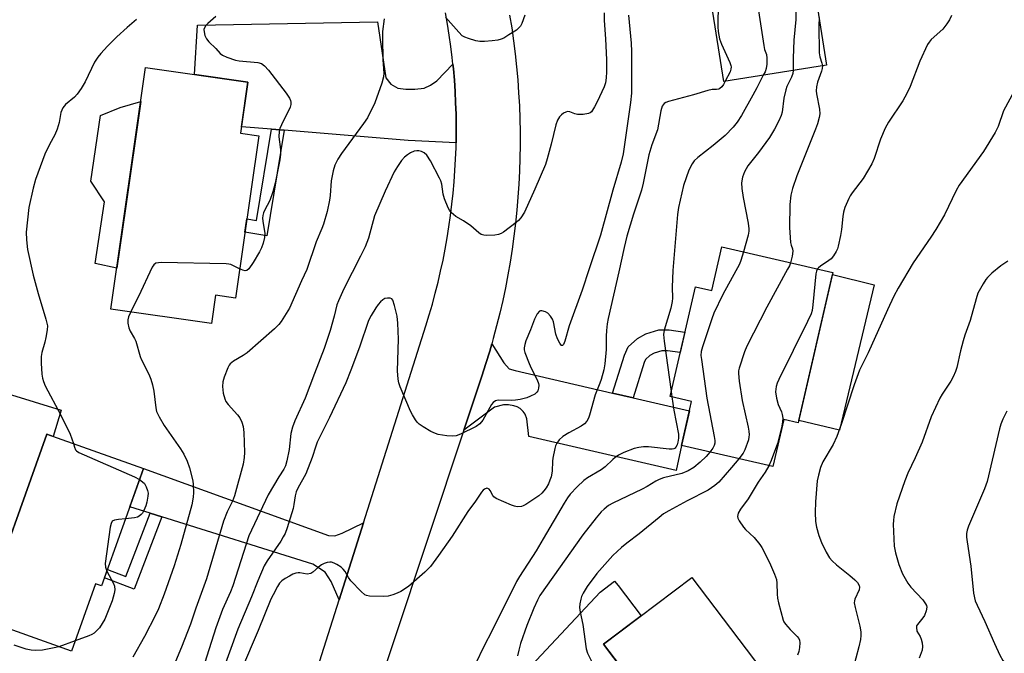
# Model space of a CAD drawing. Units: inches. Extents: x 1249770 to 1255770, y 581451 to 585451.
# Drawn here: x 1253612 to 1253902, y 581582 to 581769 of the extents above; entities that cross this region are included whole.
import ezdxf

# ---------------------------------------------------------------- set-up
doc = ezdxf.new("R2010")
doc.units = ezdxf.units.IN
doc.header["$MEASUREMENT"] = 0
for name, color, linetype in [('BLDG-Footprint', 5, 'Continuous'), ('CULTRL-Pad', 6, 'Continuous'), ('TRANS-Driveway', 251, 'Continuous'), ('TRANS-Non Street Sidewalk', 7, 'Continuous'), ('TRANS-Road', 130, 'Continuous'), ('Undefined', 1, 'Continuous')]:
    doc.layers.add(name, color=color, linetype=linetype)

msp = doc.modelspace()

# ---------------------------------------------------------------- linework, layer by layer
at = {"layer": 'BLDG-Footprint'}
for points, elevation in [([(1253847.45, 581755.03), (1253819.71, 581750.62), (1253812.9, 581793.44), (1253814.68, 581793.73), (1253812.36, 581808.27), (1253840.86, 581812.8), (1253849.98, 581755.43)], 706.7), ([(1253682.65, 581734.61), (1253675.78, 581686.76), (1253669.9, 581687.61), (1253668.71, 581679.27), (1253639.09, 581683.52), (1253649.31, 581754.71), (1253679.4, 581750.39), (1253677.25, 581735.38)], 716.42), ([(1253851.81, 581694.3), (1253841.59, 581649.94), (1253837.33, 581650.92), (1253834.14, 581637.08), (1253807.2, 581643.29), (1253810.19, 581656.27), (1253803.84, 581657.74), (1253811.3, 581690.12), (1253816.12, 581689.01), (1253819.08, 581701.84)], 702.46), ([(1253648.65, 581636.48), (1253636.29, 581601.86), (1253634.54, 581602.49), (1253627.44, 581582.61), (1253600.72, 581592.15), (1253620.18, 581646.64)], 718.81), ([(1253851.48, 581549.88), (1253827.16, 581531.5), (1253813.38, 581549.74), (1253811.68, 581548.45), (1253784.26, 581584.72), (1253810.27, 581604.39)], 720.55)]:
    msp.add_lwpolyline(points, close=True, dxfattribs=dict(at, elevation=elevation))
at = {"layer": 'CULTRL-Pad'}
for points in [[(1253643.34, 581713.13), (1253640.82, 581695.54), (1253634.43, 581696.96), (1253637.15, 581715.16), (1253633.17, 581721.27), (1253636.03, 581740.63), (1253641.77, 581742.93), (1253647.88, 581744.75)], [(1253863.97, 581690.65), (1253853.78, 581647.82), (1253841.76, 581650.7), (1253851.68, 581693.73)], [(1253624.44, 581653.67), (1253622.08, 581645.96), (1253620.18, 581646.64), (1253600.72, 581592.15), (1253594.3, 581593.39), (1253583.94, 581596.65), (1253597.95, 581637.54), (1253600.25, 581638.31), (1253608.51, 581658.66)]]:
    msp.add_lwpolyline(points, close=True, dxfattribs=at)
at = {"layer": 'TRANS-Driveway'}
for points in [[(1253739.85, 581755.71), (1253739.99, 581754.34), (1253740.28, 581751.02), (1253740.5, 581747.69), (1253740.67, 581744.36), (1253740.78, 581741.03), (1253740.83, 581737.7), (1253740.83, 581734.36), (1253740.8, 581732.57), (1253726.72, 581733.22), (1253690.13, 581736.23), (1253686.4, 581736.53), (1253677.52, 581737.26), (1253679.4, 581750.39), (1253663.73, 581752.64), (1253664.6, 581767.27), (1253717.62, 581768.25), (1253720.05, 581751.72), (1253721.56, 581749.8), (1253723.59, 581748.69), (1253726.01, 581748.39), (1253728.64, 581748.39), (1253731.37, 581748.69), (1253733.29, 581749.5), (1253735.11, 581750.81)], [(1253786.93, 581658.71), (1253792.98, 581657.32), (1253809.55, 581653.48), (1253807.2, 581643.29), (1253805.61, 581635.89), (1253762.24, 581645.95), (1253761.63, 581651.13), (1253761.13, 581652.55), (1253760.57, 581653.36), (1253759.71, 581654.17), (1253758.75, 581654.72), (1253757.84, 581655.03), (1253756.28, 581655.23), (1253754.76, 581655.23), (1253752.08, 581654.57), (1253743.09, 581647.8), (1253748.4, 581663.76), (1253749.59, 581667.42), (1253750.7, 581671.11), (1253751.32, 581673.29), (1253754.86, 581667.69), (1253756.48, 581665.87), (1253758.2, 581665.36)], [(1253713.52, 581620.44), (1253706.36, 581597.77), (1253703.95, 581603.16), (1253702.23, 581605.89), (1253698.59, 581608.32), (1253654.14, 581622.24), (1253650.65, 581623.33), (1253644.63, 581625.21), (1253648.65, 581636.48), (1253703.24, 581616.76), (1253705.06, 581616.66), (1253707.18, 581617.47)]]:
    msp.add_lwpolyline(points, close=True, dxfattribs=at)
msp.add_lwpolyline([(1253757.24, 581572.21), (1253783.22, 581600.06), (1253787.46, 581603.27), (1253788.56, 581601.99), (1253795.32, 581593.09), (1253784.26, 581584.72), (1253798.04, 581566.49)], dxfattribs=at)
at = {"layer": 'TRANS-Non Street Sidewalk'}
for points in [[(1253690.13, 581736.23), (1253685.03, 581705.14), (1253678.57, 581706.2), (1253679.13, 581710.11), (1253681.99, 581709.65), (1253686.4, 581736.53)], [(1253792.98, 581657.32), (1253786.93, 581658.71), (1253790.39, 581669.89), (1253791.51, 581672.41), (1253794.23, 581674.84), (1253796.66, 581676.25), (1253800.5, 581677.37), (1253803.54, 581677.37), (1253808.22, 581676.74), (1253806.82, 581670.68), (1253803.12, 581671.18), (1253801.38, 581671.18), (1253799.12, 581670.52), (1253797.89, 581669.8), (1253796.63, 581668.68), (1253796.2, 581667.72)], [(1253654.14, 581622.24), (1253645.93, 581600.89), (1253637.15, 581604.26), (1253638.04, 581606.76), (1253643.48, 581604.67), (1253650.65, 581623.33)]]:
    msp.add_lwpolyline(points, close=True, dxfattribs=at)
at = {"layer": 'TRANS-Road'}
for points in [[(1253694.89, 581561.51), (1253706.36, 581597.77), (1253713.52, 581620.44), (1253731.91, 581678.59), (1253732.89, 581681.78), (1253733.81, 581684.98), (1253734.68, 581688.2), (1253735.49, 581691.44), (1253736.25, 581694.68), (1253736.94, 581697.94), (1253737.59, 581701.22), (1253738.17, 581704.5), (1253738.7, 581707.79), (1253739.16, 581711.09), (1253739.58, 581714.4), (1253739.93, 581717.72), (1253740.23, 581721.04), (1253740.47, 581724.37), (1253740.64, 581727.7), (1253740.77, 581731.03), (1253740.8, 581732.57), (1253740.83, 581734.36), (1253740.83, 581737.7), (1253740.78, 581741.03), (1253740.67, 581744.36), (1253740.5, 581747.69), (1253740.28, 581751.02), (1253739.99, 581754.34), (1253739.85, 581755.71), (1253739.64, 581757.66), (1253739.24, 581760.97), (1253738.78, 581764.27), (1253738.27, 581767.57), (1253737.69, 581770.85)], [(1253756.57, 581770.22), (1253757.18, 581766.41), (1253757.72, 581762.6), (1253758.2, 581758.78), (1253758.61, 581754.95), (1253758.95, 581751.11), (1253759.23, 581747.27), (1253759.44, 581743.43), (1253759.58, 581739.58), (1253759.65, 581735.73), (1253759.66, 581731.88), (1253759.6, 581728.02), (1253759.48, 581724.17), (1253759.28, 581720.33), (1253759.02, 581716.49), (1253758.69, 581712.65), (1253758.3, 581708.82), (1253757.84, 581704.99), (1253757.31, 581701.18), (1253756.71, 581697.38), (1253756.05, 581693.58), (1253755.32, 581689.8), (1253754.53, 581686.03), (1253753.67, 581682.27), (1253752.75, 581678.53), (1253751.76, 581674.81), (1253751.32, 581673.29), (1253750.7, 581671.11), (1253749.59, 581667.42), (1253748.4, 581663.76), (1253743.09, 581647.8), (1253722.11, 581584.79), (1253719.82, 581577.72)]]:
    msp.add_lwpolyline(points, dxfattribs=at)
at = {"layer": 'Undefined'}
for p, q in [((1253804.17, 581659.19, 706), (1253804.32, 581657.63, 706)), ((1253628.53, 581585.66, 718), (1253623.74, 581583.93, 718))]:
    msp.add_line(p, q, dxfattribs=at)
for points, elevation in [([(1253827.93, 581810.75), (1253827.37, 581808.71), (1253826.97, 581807.6), (1253822.25, 581796.44), (1253821.52, 581794.29), (1253821.1, 581791.99), (1253818.06, 581771.28), (1253817.9, 581769.35), (1253817.91, 581766.78), (1253818.01, 581765.38), (1253818.4, 581763.21), (1253818.98, 581761.58), (1253821.5, 581756.2), (1253821.78, 581755.38), (1253821.86, 581754.91), (1253821.8, 581754.26), (1253821.54, 581753.48), (1253820.13, 581750.68)], 708), ([(1253842.47, 581802.67), (1253840.73, 581801.02), (1253838.4, 581798.08), (1253835.83, 581793.79), (1253834.6, 581791.45), (1253833.77, 581789.57), (1253833.38, 581788.46), (1253830.32, 581776.77), (1253830.07, 581775.31), (1253829.88, 581773.53), (1253829.84, 581772.34), (1253829.91, 581771.46), (1253831.44, 581761.2), (1253831.72, 581760.06), (1253832.23, 581758.6), (1253832.39, 581757.47), (1253832.36, 581755.71), (1253832.19, 581754.42), (1253831.84, 581753.42), (1253831.3, 581752.46)], 706), ([(1253845.15, 581785.82), (1253844.14, 581784.26), (1253843.13, 581782.1), (1253841.31, 581776.53), (1253840.89, 581774.83), (1253840.81, 581773.39), (1253840.86, 581768.87), (1253840.36, 581762.84), (1253840.12, 581757.45), (1253840.14, 581753.87)], 704), ([(1253784.45, 581770.83), (1253784.44, 581768.63), (1253784.85, 581763.18), (1253785.09, 581757.02), (1253785.13, 581753.46), (1253785.06, 581751.67), (1253784.81, 581750.21), (1253784.44, 581749.09), (1253782.36, 581744.61), (1253781.58, 581743.1), (1253780.69, 581741.71), (1253780.31, 581741.38), (1253779.85, 581741.17), (1253778.22, 581740.92), (1253776.54, 581740.91), (1253775.75, 581741.08), (1253774.3, 581741.66), (1253773.62, 581741.73), (1253773.16, 581741.62), (1253772.49, 581741.25), (1253771.86, 581740.76), (1253771.3, 581740.19), (1253770.72, 581739.21), (1253770.19, 581737.86), (1253768.84, 581732.12), (1253767.67, 581727.8), (1253767.13, 581726.1), (1253764.03, 581718.89), (1253760.91, 581712.1), (1253759.85, 581710.45), (1253759.16, 581709.62), (1253758.54, 581709.04), (1253754.81, 581706.24), (1253754.09, 581705.79), (1253753.31, 581705.47), (1253752.17, 581705.31), (1253749.82, 581705.22), (1253748.96, 581705.27), (1253748.19, 581705.51), (1253747.53, 581705.97), (1253745.15, 581708.01), (1253742.95, 581709.5), (1253740.69, 581710.84), (1253740, 581711.37), (1253739.39, 581711.98), (1253738.86, 581712.65), (1253738.45, 581713.39), (1253737.38, 581716.03), (1253737.01, 581717.42), (1253736.55, 581720.3), (1253736.26, 581721.34), (1253735.95, 581722.12), (1253733.3, 581727.24), (1253732.16, 581728.85), (1253731.38, 581729.61), (1253730.62, 581729.98), (1253729.79, 581730.18), (1253729.23, 581730.21), (1253728.44, 581730.03), (1253727.41, 581729.6), (1253726.44, 581729.03), (1253725.64, 581728.32), (1253724.75, 581727.32), (1253723.54, 581725.6), (1253722.51, 581723.94), (1253719.87, 581718.25), (1253716.8, 581710.97), (1253714.95, 581704.47), (1253714.01, 581701.87), (1253712.67, 581699.07), (1253707.76, 581689.47), (1253706.1, 581685.99), (1253705.7, 581684.75), (1253704.88, 581681.41), (1253703.71, 581677.21), (1253701.88, 581671.88), (1253699.12, 581664.52), (1253696.29, 581657.28), (1253693.31, 581650.59), (1253692.62, 581648.73), (1253692.08, 581646.8), (1253691.59, 581642.1), (1253690.91, 581638.72), (1253690.54, 581637.34), (1253690.05, 581636.31), (1253688.55, 581634.02), (1253685.47, 581628.74), (1253679.7, 581616.66), (1253674.99, 581601.88), (1253674.3, 581600.1), (1253671.95, 581594.92), (1253669.97, 581589.51), (1253661.36, 581562.3)], 712), ([(1253670.02, 581769.77), (1253667.66, 581767.7), (1253667.08, 581767.1), (1253666.63, 581766.46), (1253666.49, 581765.99), (1253666.52, 581765.23), (1253666.78, 581764.18), (1253667.21, 581763.18), (1253667.92, 581762.32), (1253669.99, 581760.35), (1253671.32, 581758.9), (1253671.97, 581758.39), (1253673.28, 581757.77), (1253675.8, 581756.9), (1253676.92, 581756.7), (1253682.36, 581756.22), (1253683.44, 581755.9), (1253684.38, 581755.28), (1253685.55, 581754), (1253690.77, 581747.19), (1253691.69, 581745.74), (1253692.01, 581744.98), (1253692.09, 581744.54), (1253692.08, 581743.81), (1253691.87, 581743.04), (1253689.33, 581737.83), (1253688.87, 581736.77), (1253688.64, 581735.96), (1253688.55, 581734.35), (1253689.07, 581730.57), (1253689.04, 581729.2), (1253688.89, 581727.55), (1253687.48, 581720.63), (1253686.81, 581718.06), (1253685.94, 581715.55), (1253684.36, 581712.59), (1253684.05, 581711.85), (1253683.86, 581711.11), (1253683.79, 581710.32), (1253683.83, 581709.47), (1253684.45, 581705.75), (1253684.35, 581704.63), (1253683.91, 581702.93), (1253683.44, 581701.54), (1253682.83, 581700.35), (1253681.04, 581697.28), (1253679.69, 581695.38), (1253679.12, 581694.88), (1253678.69, 581694.78), (1253677.96, 581694.94), (1253677.02, 581695.37)], 716), ([(1253791.62, 581770.16), (1253792.37, 581761.91), (1253792.52, 581759.43), (1253792.47, 581747.2), (1253792.2, 581744.38), (1253789.98, 581729.33), (1253789.41, 581726.83), (1253786.99, 581718.6), (1253783.39, 581705.32), (1253779.99, 581695.42), (1253777.94, 581689.12), (1253774.13, 581678.56), (1253772.85, 581674.1), (1253772.48, 581673.11), (1253772.15, 581672.76), (1253771.9, 581672.78), (1253771.76, 581672.89), (1253771.33, 581673.48), (1253770.64, 581674.77), (1253770.16, 581676.16), (1253769.49, 581679.73), (1253769.17, 581680.49), (1253768.59, 581681.44), (1253767.86, 581682.26), (1253767.12, 581682.71), (1253766.09, 581683.04), (1253765.62, 581683), (1253765.41, 581682.9), (1253764.7, 581682.12), (1253763.87, 581680.56), (1253762.75, 581677.37), (1253761.31, 581674.17), (1253761.01, 581673.11), (1253760.84, 581672.04), (1253760.87, 581671.5), (1253761.07, 581670.68), (1253762.28, 581667.42), (1253762.87, 581666.08), (1253764.65, 581662.65), (1253765.08, 581661.58), (1253765.16, 581661.03), (1253765.1, 581660.22), (1253764.88, 581659.44), (1253764.63, 581658.99), (1253764.01, 581658.46), (1253762.71, 581657.79), (1253761.61, 581657.37), (1253759.71, 581656.89), (1253758.34, 581656.68), (1253756.98, 581656.58), (1253753.34, 581656.67), (1253752.81, 581656.59), (1253752.36, 581656.42), (1253751.77, 581656.01), (1253751.23, 581655.36), (1253748.66, 581650.77), (1253747.8, 581649.66), (1253746.71, 581648.92), (1253742.12, 581646.66), (1253740.82, 581646.17), (1253739.73, 581646.03), (1253738.04, 581646.17), (1253735.51, 581646.57), (1253734.69, 581646.82), (1253733.38, 581647.46), (1253731.07, 581648.75), (1253729.87, 581649.55), (1253729.28, 581650.16), (1253728.8, 581650.86), (1253727.92, 581652.34), (1253727.41, 581653.38), (1253724.32, 581660.62), (1253723.97, 581661.72), (1253723.76, 581662.84), (1253723.53, 581665.32), (1253723.82, 581674.66), (1253723.67, 581679.39), (1253723.44, 581681.43), (1253722.68, 581684.57), (1253722.13, 581686.14), (1253721.82, 581686.51), (1253721.39, 581686.71), (1253720.61, 581686.77), (1253719.82, 581686.61), (1253719.17, 581686.19), (1253718.57, 581685.65), (1253717.84, 581684.83), (1253717.17, 581683.89), (1253715.8, 581681.64), (1253714.98, 581680.11), (1253712.38, 581672.3), (1253709.8, 581665.46), (1253708.28, 581661.76), (1253703.51, 581651.55), (1253699.9, 581644.24), (1253699.45, 581643.09), (1253698.4, 581639.76), (1253696.48, 581634.96), (1253694.13, 581630.68), (1253693.63, 581629.62), (1253693.33, 581628.46), (1253693.02, 581625.85), (1253692.79, 581624.69), (1253691.01, 581619.01), (1253690.41, 581617.33), (1253689.89, 581616.31), (1253689.13, 581615.09), (1253685.13, 581609.32), (1253684.24, 581607.8), (1253682.36, 581603.42), (1253680.55, 581598.62), (1253676.46, 581589.17), (1253671.97, 581576.61)], 710), ([(1253761.09, 581770.16), (1253760.17, 581767.69), (1253759.78, 581766.94), (1253759.43, 581766.5), (1253758.55, 581765.79), (1253756.35, 581764.35), (1253754.87, 581763.44), (1253754.09, 581763.07), (1253753.05, 581762.82), (1253751.44, 581762.6), (1253749.18, 581762.43), (1253747.77, 581762.44), (1253746.65, 581762.65), (1253744.41, 581763.3), (1253743.34, 581763.69), (1253742.61, 581764.12), (1253741.57, 581765.14), (1253737.69, 581769.58)], 714), ([(1253886.73, 581770.07), (1253886.16, 581768.78), (1253885.39, 581767.6), (1253884.17, 581766.05), (1253880.81, 581762.98), (1253880.18, 581762.23), (1253879.75, 581761.54), (1253877.44, 581756.57), (1253874.55, 581749.19), (1253873.6, 581747.12), (1253872.39, 581744.9), (1253868.22, 581738.62), (1253867.26, 581736.84), (1253865.89, 581733.65), (1253864.02, 581727.95), (1253863.34, 581726.35), (1253860.77, 581722.02), (1253857.54, 581717.8), (1253856.92, 581716.87), (1253856.52, 581716.11), (1253855.37, 581713.46), (1253854.96, 581712.13), (1253854.73, 581710.8), (1253854.32, 581706.93), (1253854.05, 581705.2), (1253853.41, 581702.11), (1253853.16, 581701.29), (1253852.79, 581700.48), (1253852.03, 581699.21), (1253851.27, 581698.33), (1253850.6, 581697.8), (1253848.2, 581696.19), (1253847.56, 581695.66), (1253847.3, 581695.34)], 700), ([(1253646.66, 581768.87), (1253643.83, 581766.49), (1253640.8, 581763.77), (1253638.1, 581761.03), (1253636.14, 581758.91), (1253635.26, 581757.76), (1253634.3, 581756.29), (1253631.51, 581750.49), (1253630.28, 581748.54), (1253629.11, 581746.92), (1253628.37, 581746.04), (1253625.68, 581743.79), (1253624.92, 581742.9), (1253624.59, 581742.2), (1253624.35, 581741.45), (1253623.87, 581738.55), (1253623.23, 581736.57), (1253622.54, 581734.92), (1253620.96, 581732), (1253619.66, 581729.19), (1253616.83, 581721.69), (1253616.14, 581719.18), (1253614.92, 581713.42), (1253614.15, 581706.24), (1253614.22, 581703.94), (1253614.48, 581701.07), (1253616.17, 581693.47), (1253617.61, 581688.08), (1253619.92, 581680.52), (1253620.36, 581678.57), (1253620.34, 581677.43), (1253619.95, 581675.15), (1253619.64, 581673.73), (1253618.78, 581670.69), (1253618.56, 581669.57), (1253618.55, 581667.53), (1253618.74, 581664.3), (1253618.89, 581663.14), (1253619.18, 581662.13), (1253619.73, 581660.85), (1253624.34, 581652.24), (1253627.06, 581646.66), (1253627.62, 581645.3), (1253628.02, 581643.84)], 718), ([(1253719.61, 581769.1), (1253719.15, 581765.39), (1253719.08, 581763.45), (1253719.25, 581756.99), (1253719.53, 581753.1), (1253719.39, 581752.03), (1253718.87, 581750.11), (1253716.87, 581744.29), (1253714.67, 581739.9), (1253713.52, 581738.2), (1253707, 581729.37), (1253705.97, 581727.67), (1253705.07, 581725.91), (1253704.56, 581724.23), (1253703.96, 581721.32), (1253703.7, 581716.99), (1253703.51, 581715.61), (1253702.77, 581712.28), (1253701.72, 581708.56), (1253701.27, 581707.31), (1253699.53, 581703.37), (1253696.77, 581695.15), (1253695.23, 581691.89), (1253691.75, 581683.8), (1253689.29, 581679.87), (1253688.55, 581678.97), (1253687.28, 581677.73), (1253679.27, 581670.62), (1253678.06, 581669.78), (1253675.25, 581668.14), (1253674.23, 581667.34), (1253673.93, 581666.95), (1253673.53, 581666.19), (1253672.44, 581663.46), (1253672.04, 581662.06), (1253671.97, 581660.68), (1253672.13, 581658.73), (1253672.62, 581657.06), (1253672.98, 581656.28), (1253673.65, 581655.34), (1253676.35, 581652.34), (1253677.03, 581651.46), (1253677.64, 581650.19), (1253678.07, 581648.85), (1253678.28, 581647.12), (1253678.48, 581641.21), (1253678.4, 581639.77), (1253678.08, 581637.83), (1253675.52, 581628.46), (1253674.89, 581626.86), (1253673.39, 581623.73), (1253672.28, 581620.98), (1253667.25, 581603.95), (1253664.08, 581595.35), (1253662.54, 581590.64), (1253659.87, 581583.8), (1253657.14, 581577.22)], 714), ([(1253847.75, 581769.44), (1253847.67, 581767.15), (1253847.82, 581759.07), (1253847.99, 581757.93), (1253848.57, 581756.06), (1253848.73, 581755.23)], 702), ([(1253831.3, 581752.46), (1253830.56, 581751.15), (1253829.45, 581748.76), (1253828.27, 581746.56), (1253824.91, 581740.56), (1253823.65, 581738.67), (1253822.42, 581737.13), (1253820.06, 581734.73), (1253816.56, 581731.79), (1253812.01, 581728.24), (1253810.97, 581727.27), (1253810.31, 581726.32), (1253809.41, 581724.43), (1253807.8, 581719.99), (1253806.33, 581713.44), (1253806.02, 581711.38), (1253804.7, 581694.85), (1253804.49, 581689.95), (1253804.54, 581686.76), (1253804.47, 581685.71), (1253804.06, 581683.81), (1253802.13, 581677.3), (1253801.91, 581676.06), (1253802.07, 581674.02), (1253804.17, 581659.19)], 706), ([(1253840.14, 581753.87), (1253839.99, 581752.96), (1253839.65, 581751.93), (1253838.3, 581749.17), (1253837.92, 581748.14), (1253837.41, 581745.71), (1253836.86, 581741.56), (1253836.56, 581740.61), (1253835.86, 581739.05), (1253834.58, 581736.52), (1253833.14, 581734.15), (1253829.9, 581729.67), (1253826.73, 581725.77), (1253825.79, 581723.97), (1253825.15, 581722.36), (1253824.91, 581720.78), (1253825.02, 581719.06), (1253825.43, 581716.44), (1253826.88, 581708.86), (1253827.03, 581707.22), (1253827.01, 581706.44), (1253826.83, 581705.33), (1253825.5, 581700.36)], 704), ([(1253848.73, 581755.23), (1253848.68, 581754.44), (1253848.49, 581753.64), (1253847.24, 581750.44), (1253846.95, 581749.04), (1253846.94, 581747.89), (1253847.02, 581747.02), (1253847.92, 581742.46), (1253847.93, 581741.09), (1253847.77, 581740), (1253847.24, 581738.13), (1253846.69, 581736.52), (1253841.15, 581722.78), (1253839.94, 581719.1), (1253839.43, 581717.12), (1253839.12, 581714.31), (1253839.06, 581707.52), (1253839.34, 581703.18), (1253839.52, 581702.36), (1253839.92, 581701.28), (1253840, 581700.54), (1253839.82, 581699.12), (1253839.34, 581697.17)], 702), ([(1253820.13, 581750.68), (1253819.56, 581749.69), (1253819.08, 581749.05), (1253818.54, 581748.53), (1253818.17, 581748.34), (1253817.55, 581748.24), (1253816.22, 581748.21), (1253814.95, 581747.97), (1253810.78, 581746.68), (1253803.37, 581744.74), (1253802.58, 581744.44), (1253802.13, 581744.15), (1253801.79, 581743.77), (1253801.53, 581743.31), (1253801.13, 581741.93), (1253800.1, 581736.38), (1253798.52, 581731.92), (1253797.63, 581728.97), (1253795.88, 581720.61), (1253795.39, 581718.61), (1253793.07, 581711.51), (1253791.12, 581705.01), (1253790.33, 581701.7), (1253788.79, 581694.49), (1253785.59, 581680.72), (1253785.28, 581679.15), (1253785.09, 581677.24), (1253785.01, 581675.56), (1253785.02, 581671.61), (1253784.64, 581667.33), (1253784.35, 581665.63), (1253783.56, 581662.78), (1253783.19, 581661.68), (1253781.76, 581658.21), (1253780.08, 581652.19), (1253779.79, 581651.35), (1253779.32, 581650.46), (1253778.61, 581649.67), (1253777.68, 581648.98), (1253774, 581647.01), (1253772.22, 581645.9), (1253771.13, 581644.92), (1253770.44, 581644), (1253770.12, 581643.21), (1253769.89, 581642.37), (1253769.3, 581639.51), (1253769.2, 581638.64), (1253769.1, 581635.69), (1253768.78, 581634.08), (1253768.46, 581633.03), (1253767.99, 581631.99), (1253767.3, 581630.76), (1253766.68, 581629.88), (1253766.08, 581629.22), (1253765.18, 581628.47), (1253761.32, 581625.87), (1253760.56, 581625.49), (1253760.06, 581625.34), (1253758.78, 581625.22), (1253757.98, 581625.36), (1253757.16, 581625.65), (1253752.64, 581627.66), (1253751.95, 581628.14), (1253751.58, 581628.54), (1253750.8, 581629.99), (1253750.5, 581630.38), (1253750.18, 581630.58), (1253749.81, 581630.66), (1253749.2, 581630.45), (1253748.8, 581630.11), (1253748.24, 581629.48), (1253746.48, 581626.83), (1253744.29, 581623.87), (1253739.65, 581616.53), (1253735.63, 581610.86), (1253733.22, 581607.62), (1253731.56, 581605.98), (1253726.73, 581601.7), (1253724.49, 581600.24), (1253723.46, 581599.77), (1253722.15, 581599.29), (1253720.81, 581598.9), (1253719.37, 581598.78), (1253715.26, 581598.91), (1253714.43, 581599.06), (1253713.93, 581599.28), (1253712.84, 581600.2), (1253709.8, 581603.43), (1253709.1, 581604.37), (1253708.09, 581606.15), (1253707.56, 581606.83), (1253706.89, 581607.39), (1253705.66, 581608.22), (1253704.91, 581608.64), (1253704.12, 581608.91), (1253703.59, 581608.92), (1253702.77, 581608.76), (1253701.95, 581608.5), (1253701.17, 581608.14), (1253700.28, 581607.46), (1253698.63, 581605.95), (1253697.95, 581605.56), (1253696.94, 581605.39), (1253694.73, 581605.72), (1253694.23, 581605.73), (1253693.56, 581605.62), (1253692.74, 581605.32), (1253691.69, 581604.79), (1253690.39, 581604.06), (1253689.47, 581603.42), (1253688.76, 581602.67), (1253688.13, 581601.67), (1253686.85, 581599.3), (1253686.24, 581598.01), (1253682.49, 581588.74), (1253677.57, 581577.21)], 708), ([(1253905.19, 581747.78), (1253902.08, 581741.99), (1253900.5, 581737.38), (1253899.61, 581735.54), (1253896.16, 581729.98), (1253889.03, 581720.08), (1253888.14, 581718.47), (1253884.7, 581711.35), (1253882.15, 581706.95), (1253880.73, 581704.68), (1253875.49, 581697.11), (1253871.02, 581689.66), (1253869.82, 581687.31), (1253867.95, 581683.28), (1253862.24, 581670.58), (1253859.66, 581665.49), (1253858.14, 581661.21), (1253854.3, 581649.49), (1253852.97, 581645.94), (1253851.91, 581643.58), (1253848.86, 581638.44), (1253848.22, 581636.84), (1253847.6, 581634.58), (1253847.23, 581632.88), (1253846.69, 581626.67), (1253846.57, 581623.53), (1253846.74, 581620.92), (1253846.98, 581619.2), (1253847.72, 581616.77), (1253848.48, 581614.64), (1253849.84, 581611.8), (1253850.87, 581610.17), (1253851.58, 581609.32), (1253852.89, 581608.1), (1253856.82, 581604.98), (1253858.31, 581603.69), (1253859.07, 581602.88), (1253859.61, 581601.98), (1253859.69, 581601.51), (1253859.57, 581600.77), (1253858.33, 581597.98), (1253858.17, 581597.47), (1253858.11, 581596.93), (1253858.34, 581595.49), (1253859.77, 581589.97), (1253860.03, 581588.34), (1253860.08, 581587.26), (1253859.95, 581586.13), (1253859.48, 581583.89), (1253857.68, 581577.19)], 698), ([(1253825.5, 581700.36), (1253824.72, 581697.79), (1253824.27, 581696.72), (1253819.38, 581687.78), (1253816.73, 581682.31), (1253816.12, 581680.65), (1253813.42, 581672.42), (1253813.03, 581670.99), (1253812.94, 581669.87), (1253813.06, 581668.69), (1253814.72, 581657.23), (1253816.87, 581645.97), (1253817.03, 581644.81), (1253817, 581644.02), (1253816.83, 581643.29), (1253816.44, 581642.54), (1253815.58, 581641.36)], 704), ([(1253903.36, 581697.62), (1253901.34, 581696.27), (1253898.7, 581694.06), (1253897.42, 581692.87), (1253896.88, 581692.19), (1253896.1, 581690.98), (1253894.56, 581688.2), (1253894.01, 581686.54), (1253892.23, 581680.17), (1253890.74, 581675.84), (1253890.23, 581674.12), (1253889.44, 581671.22), (1253888.3, 581666.27), (1253887.95, 581665.09), (1253887.27, 581663.52), (1253886.62, 581662.26), (1253884.03, 581658.42), (1253883.29, 581657.2), (1253880.81, 581651.78), (1253878.12, 581644.25), (1253876.05, 581639.62), (1253873.94, 581635.17), (1253872.98, 581632.9), (1253870.68, 581626.08), (1253869.81, 581622.37), (1253869.64, 581621.22), (1253869.6, 581620.06), (1253869.85, 581613.64), (1253870.26, 581611.64), (1253871.25, 581608.23), (1253872.38, 581605.48), (1253873.93, 581602.68), (1253874.8, 581601.55), (1253878.32, 581597.78), (1253879.13, 581596.61), (1253879.36, 581596.12), (1253879.46, 581595.61), (1253879.32, 581594.52), (1253878.84, 581593.18), (1253878.36, 581592.46), (1253876.71, 581590.54), (1253876.49, 581590.08), (1253876.42, 581589.59), (1253876.6, 581588.58), (1253877.5, 581586.99), (1253877.83, 581586.23), (1253878.12, 581585.15), (1253878.26, 581584.04), (1253878.09, 581582.97), (1253877.29, 581580.54)], 696), ([(1253677.02, 581695.37), (1253674.4, 581696.65), (1253673.87, 581696.8), (1253673, 581696.9), (1253653.94, 581697.2), (1253653.08, 581697.18), (1253652.29, 581697.03), (1253651.69, 581696.57), (1253651.25, 581695.86), (1253647.26, 581687.2), (1253645.89, 581684.74), (1253644.91, 581682.69)], 716), ([(1253839.34, 581697.17), (1253839, 581696.3), (1253838.46, 581695.25), (1253832.36, 581684.12), (1253826.49, 581672.57), (1253825.81, 581670.93), (1253824.22, 581666.12), (1253824.03, 581665.26), (1253823.98, 581664.52), (1253824.21, 581662.21), (1253825.07, 581656.56), (1253826.86, 581648.65), (1253827.06, 581647.49), (1253827.13, 581646.39), (1253827.1, 581645.84), (1253826.93, 581645), (1253825.86, 581642.02), (1253825.34, 581641), (1253824.13, 581639.39)], 702), ([(1253847.3, 581695.34), (1253846.99, 581694.72), (1253846.81, 581693.89), (1253845.93, 581684.74), (1253845.68, 581683.1), (1253845.4, 581682.1), (1253844.39, 581679.82), (1253835.9, 581662.79), (1253835.43, 581661.7), (1253835.12, 581660.67), (1253834.99, 581659.87), (1253834.96, 581659.13), (1253835.16, 581657.24), (1253835.67, 581655.41), (1253836.67, 581653.19), (1253836.92, 581652.42), (1253837.05, 581651.35), (1253837, 581650.26), (1253836.67, 581648.53), (1253835.47, 581643.92), (1253833.66, 581638.85), (1253832.99, 581637.34)], 700), ([(1253644.91, 581682.69), (1253644.3, 581681.23), (1253644.08, 581680.39), (1253644.09, 581679.33), (1253644.34, 581677.99), (1253644.74, 581676.98), (1253646.02, 581674.81), (1253646.39, 581674.04), (1253647.68, 581669.55), (1253647.98, 581668.73), (1253650.3, 581664.29), (1253650.89, 581662.86), (1253651.34, 581661.22), (1253651.76, 581659.28), (1253652.3, 581654.37), (1253652.51, 581653.35), (1253653.26, 581651.74), (1253654.78, 581649.16), (1253659.58, 581642.33), (1253660.56, 581640.7), (1253661.57, 581638.63), (1253662.25, 581636.75), (1253663.24, 581632.88), (1253663.37, 581631.75), (1253663.45, 581629.46), (1253663.37, 581628.05), (1253662.98, 581625.82), (1253659.7, 581614.14), (1253657.73, 581607.8), (1253654.77, 581599.47), (1253653.06, 581595.16), (1253652.21, 581593.29), (1253648.97, 581586.94), (1253645.55, 581580.89)], 716), ([(1253804.32, 581657.63), (1253804.91, 581653.71), (1253806.31, 581646.63), (1253806.32, 581645.47), (1253806.17, 581644.31), (1253805.95, 581643.48), (1253805.59, 581642.76), (1253805.35, 581642.51), (1253804.97, 581642.32), (1253804.46, 581642.21), (1253803.62, 581642.18), (1253797.47, 581642.93), (1253796.04, 581642.93), (1253794.64, 581642.72), (1253793.26, 581642.4), (1253790.27, 581641.18), (1253788.68, 581640.41), (1253787.7, 581639.76), (1253787.01, 581639.2), (1253784.74, 581637.03), (1253783.59, 581636.1), (1253779.56, 581633.74), (1253778.39, 581632.95), (1253776.44, 581631.12), (1253774.44, 581628.95), (1253773.61, 581627.81), (1253772.68, 581626.32), (1253766.5, 581615.75), (1253764.35, 581612.22), (1253759.47, 581604.7), (1253758.58, 581603.2), (1253751.84, 581589.56), (1253748.6, 581583.22), (1253746.9, 581579.65)], 706), ([(1253903.07, 581653.41), (1253901.91, 581651.1), (1253901.3, 581649.57), (1253900.89, 581648.16), (1253897.71, 581634.33), (1253897.26, 581632.66), (1253896.49, 581630.54), (1253891.75, 581619.46), (1253891.37, 581618.34), (1253891.22, 581617.37), (1253891.24, 581616.29), (1253891.4, 581614.93), (1253892.47, 581607.7), (1253893.28, 581599.78), (1253893.79, 581597.52), (1253894.3, 581596.19), (1253896.6, 581591.42), (1253899.42, 581584.91), (1253901.03, 581581.46), (1253901.92, 581579.94), (1253904.13, 581576.99)], 694), ([(1253628.02, 581643.84), (1253628.32, 581642.78), (1253628.66, 581642.03), (1253628.95, 581641.68), (1253629.64, 581641.2), (1253646, 581634.03), (1253647.49, 581633.23)], 718), ([(1253815.58, 581641.36), (1253814.46, 581640), (1253812.7, 581638.37), (1253810.88, 581636.84), (1253809.22, 581635.77), (1253807.34, 581635), (1253801.94, 581633.75), (1253800.65, 581633.28), (1253799.67, 581632.76), (1253797.14, 581631.17), (1253795.67, 581630.38), (1253786.97, 581626.28), (1253785.75, 581625.55), (1253784.39, 581624.55), (1253783.57, 581623.75), (1253782.08, 581621.99), (1253778.14, 581616.98), (1253769.26, 581604.49), (1253765.52, 581599.04), (1253764.82, 581597.73), (1253763.72, 581595.34), (1253761.63, 581590.18), (1253759.76, 581584.89), (1253759.24, 581582.95), (1253758.89, 581581.25)], 704), ([(1253824.13, 581639.39), (1253821.98, 581636.76), (1253818.18, 581632.47), (1253817.08, 581631.46), (1253815.03, 581630.12), (1253808.91, 581627.02), (1253803.47, 581624.02), (1253801.95, 581623.09), (1253800.59, 581622.05), (1253794.79, 581617.2), (1253791.07, 581614.47), (1253789.54, 581613.2), (1253787.03, 581610.88), (1253782.28, 581605.56), (1253779.45, 581601.73), (1253778.28, 581599.74), (1253777.79, 581598.72), (1253777.51, 581597.94), (1253777.25, 581596.61), (1253777.19, 581595.53), (1253777.4, 581594.13), (1253778.19, 581590.51), (1253779.1, 581583.32), (1253779.47, 581582.04), (1253780.97, 581579.06)], 702), ([(1253832.99, 581637.34), (1253831.88, 581635.46), (1253829.82, 581632.44), (1253826.81, 581627.52), (1253824.57, 581624.48), (1253823.94, 581623.29), (1253823.78, 581622.8), (1253823.73, 581622.32), (1253823.84, 581621.82), (1253824.2, 581621.09), (1253825.51, 581619.18), (1253826.1, 581618.54), (1253828.65, 581616.13), (1253830.34, 581614.14), (1253830.92, 581613.18), (1253833.19, 581608.77), (1253834.63, 581605.37), (1253835.17, 581603.77), (1253835.32, 581602.65), (1253835.38, 581599.48), (1253835.53, 581598.3), (1253835.84, 581596.85), (1253837.18, 581591.82), (1253837.4, 581591.31), (1253837.88, 581590.59), (1253839.26, 581589.06), (1253841.33, 581587.01), (1253841.82, 581586.36), (1253842.01, 581585.88), (1253842.08, 581585.09), (1253841.99, 581583.71), (1253841.77, 581582.59), (1253841.39, 581581.48)], 700), ([(1253647.49, 581633.23), (1253648.38, 581632.6), (1253648.95, 581632.06), (1253649.52, 581631.09), (1253649.91, 581630.02), (1253650.04, 581629.19), (1253649.99, 581628.33), (1253649.69, 581626.6), (1253649.37, 581625.46), (1253648.81, 581624.1), (1253648.39, 581623.34), (1253648.03, 581622.91), (1253647.38, 581622.41), (1253646.88, 581622.16), (1253646.04, 581621.94), (1253643.36, 581621.66)], 718), ([(1253643.36, 581621.66), (1253641.28, 581621.48), (1253640.16, 581621.29), (1253639.5, 581620.97), (1253639.15, 581620.32), (1253638.91, 581619.2), (1253637.43, 581608.52), (1253637.45, 581607.37), (1253637.86, 581606.27)], 718), ([(1253637.86, 581606.27), (1253639.87, 581602.61), (1253640.14, 581601.81), (1253640.24, 581600.76), (1253640.08, 581599.66), (1253639.48, 581597.5), (1253637.25, 581592.09), (1253636.55, 581590.79), (1253635.73, 581589.55), (1253634.96, 581588.7), (1253634.11, 581587.99), (1253633.42, 581587.54), (1253632.63, 581587.17), (1253628.53, 581585.66)], 718), ([(1253623.74, 581583.93), (1253622.38, 581583.58), (1253618.95, 581582.95), (1253617, 581582.8), (1253615.58, 581582.94), (1253614.15, 581583.23), (1253610.62, 581584.46)], 718)]:
    msp.add_lwpolyline(points, dxfattribs=dict(at, elevation=elevation))

doc.saveas('drawing.dxf')
